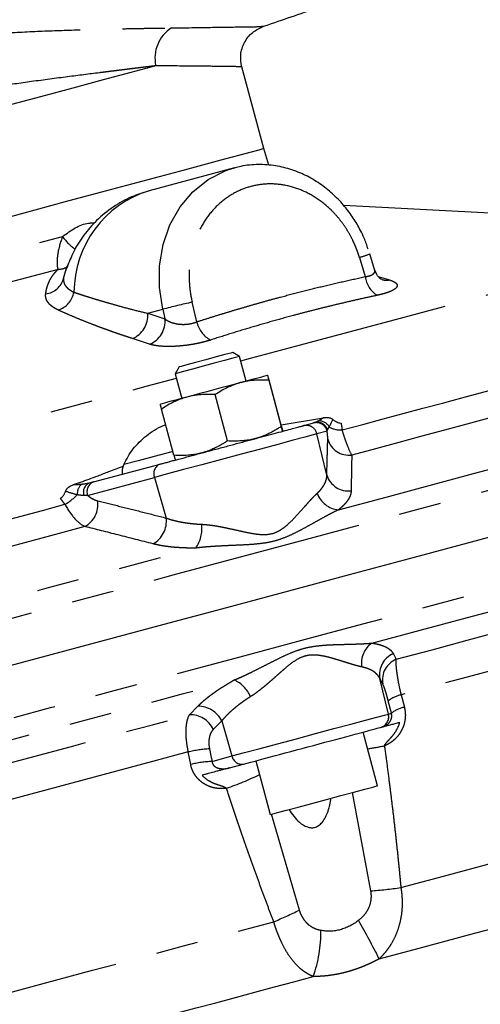
# Model space of a CAD drawing. Extents: x 130 to 280, y 6 to 281.
# Drawn here: x 238 to 252, y 59 to 88 of the extents above; entities that cross this region are included whole.
import ezdxf

# ---------------------------------------------------------------- set-up
doc = ezdxf.new("R2010")
doc.units = 0
doc.linetypes.add('PHANTOM', pattern=[12.7, 6.35, -1.27, 1.27, -1.27, 1.27, -1.27])
doc.layers.get('0').update_dxf_attribs({"linetype": 'CONTINUOUS'})

msp = doc.modelspace()

# ---------------------------------------------------------------- linework, layer by layer
at = {"color": 7, "linetype": 'CONTINUOUS'}
for p, q in [((245.668, 84.209), (245.011, 86.659)), ((245.822, 83.705), (245.668, 84.209)), ((244.788, 83.628), (242.232, 82.944)), ((244.641, 83.585), (244.788, 83.628)), ((260.013, 81.87), (248.075, 82.496)), ((248.996, 80.586), (248.856, 81.052)), ((239.791, 80.72), (239.713, 80.514)), ((239.768, 80.658), (239.791, 80.72)), ((244.946, 77.977), (244.742, 78.095)), ((245.145, 77.236), (244.946, 77.977)), ((243.132, 77.663), (243.014, 77.459)), ((243.014, 77.459), (243.213, 76.718)), ((245.823, 77.264), (246.194, 75.877)), ((246.203, 75.879), (245.832, 77.266)), ((244.58, 75.444), (244.208, 76.831)), ((242.974, 75.014), (242.603, 76.401)), ((246.19, 75.927), (247.466, 76.14)), ((246.857, 75.9), (247.161, 75.982)), ((240.563, 74.214), (242.566, 74.751)), ((241.455, 74.691), (241.457, 74.686)), ((249.084, 65.109), (248.653, 66.719)), ((249.171, 66.858), (249.235, 66.875)), ((245.433, 65.856), (245.864, 64.246)), ((244.647, 65.646), (245.065, 65.758))]:
    msp.add_line(p, q, dxfattribs=at)
at = {"color": 8, "linetype": 'PHANTOM'}
for p, q in [((248.54, 80.946), (248.714, 80.368)), ((239.667, 80.317), (239.768, 80.658)), ((249.102, 80.374), (249.437, 80.272)), ((242.19, 79.269), (242.639, 79.389)), ((242.639, 79.389), (242.706, 79.101)), ((243.662, 79.015), (243.524, 79.602)), ((242.19, 79.269), (242.706, 79.101)), ((242.245, 78.345), (241.73, 78.513)), ((247.57, 75.737), (247.266, 75.656)), ((247.562, 74.423), (247.266, 75.656)), ((240.388, 73.813), (242.391, 74.35)), ((242.391, 74.35), (242.746, 73.133)), ((249.558, 69.063), (249.645, 68.899)), ((249.408, 67.258), (249.152, 68.323)), ((249.241, 68.16), (249.152, 68.323)), ((249.499, 67.282), (249.405, 67.652)), ((249.793, 67.834), (249.887, 67.464)), ((243.438, 67.236), (243.69, 67.491)), ((244.411, 67.053), (244.157, 66.798)), ((244.411, 67.053), (244.717, 66.001)), ((249.408, 67.258), (249.499, 67.282)), ((243.478, 65.747), (243.402, 66.121)), ((244.119, 65.84), (244.717, 66.001)), ((248.322, 64.905), (248.874, 61.956)), ((246.74, 61.384), (245.899, 64.256))]:
    msp.add_line(p, q, dxfattribs=at)
at = {"color": 8, "linetype": 'PHANTOM', "flags": 128}
for points in [[(242.431, 86.689), (241.682, 86.488), (240.85, 86.265), (239.944, 86.022), (238.975, 85.762), (237.951, 85.488), (236.883, 85.202), (235.784, 84.908), (234.665, 84.608), (233.538, 84.306), (232.414, 84.005), (231.306, 83.708), (230.225, 83.418), (229.183, 83.139), (228.191, 82.873), (227.259, 82.623), (226.398, 82.393), (225.616, 82.183)], [(242.639, 79.389), (242.538, 80.041), (242.541, 80.696), (242.649, 81.33), (242.857, 81.924), (243.158, 82.458), (243.544, 82.914), (244.001, 83.279), (244.515, 83.54), (244.641, 83.585)], [(226.683, 78.101), (227.506, 78.322), (228.416, 78.566), (229.402, 78.83), (230.453, 79.112), (231.557, 79.407), (232.7, 79.714), (233.87, 80.027), (235.052, 80.344), (236.234, 80.661), (237.401, 80.973), (238.54, 81.279), (239.638, 81.573)], [(244.982, 77.843), (245.272, 77.92), (246.777, 78.323), (248.23, 78.713), (249.626, 79.087), (250.958, 79.444), (252.218, 79.781), (253.402, 80.099), (254.502, 80.393), (255.515, 80.665), (256.434, 80.911), (256.474, 80.922)], [(239.499, 80.587), (238.365, 80.283), (237.199, 79.971), (236.011, 79.652), (234.815, 79.332), (233.624, 79.013), (232.449, 78.698), (231.303, 78.391), (230.198, 78.095), (229.147, 77.813), (228.159, 77.548), (227.246, 77.304), (226.416, 77.081)], [(205.582, 61.414), (205.586, 61.415), (205.67, 61.438), (205.868, 61.491), (206.177, 61.573), (206.597, 61.686), (207.127, 61.828), (207.764, 61.999), (208.506, 62.197), (209.351, 62.424), (210.295, 62.677), (211.336, 62.956), (212.47, 63.26), (213.692, 63.587), (214.999, 63.937), (216.386, 64.309), (217.848, 64.701), (219.379, 65.111), (220.975, 65.539), (222.63, 65.982), (224.338, 66.44), (226.093, 66.91), (227.889, 67.391), (229.72, 67.882), (231.578, 68.38), (233.459, 68.884), (235.354, 69.391), (237.258, 69.901), (239.163, 70.412), (241.063, 70.921), (242.952, 71.427), (244.822, 71.928), (246.667, 72.423), (248.481, 72.909), (250.258, 73.385), (251.99, 73.849), (253.672, 74.3), (255.298, 74.736), (256.863, 75.155), (258.36, 75.556), (259.785, 75.938), (261.132, 76.299), (262.398, 76.638), (263.576, 76.954), (264.664, 77.245), (265.657, 77.511), (266.552, 77.751), (267.346, 77.964), (268.036, 78.149), (268.62, 78.305), (269.095, 78.432), (269.46, 78.53), (269.713, 78.598), (269.854, 78.636), (269.886, 78.644)], [(229.482, 73.689), (230.698, 74.015), (232.315, 74.448), (233.951, 74.887), (235.599, 75.328), (237.249, 75.77), (238.895, 76.211), (240.528, 76.649), (242.14, 77.081), (243.05, 77.325)], [(248.022, 75.773), (248.639, 75.938), (249.249, 76.102), (249.852, 76.263), (250.446, 76.422), (251.031, 76.579), (251.608, 76.734), (252.175, 76.886), (252.732, 77.035)], [(253.7, 76.466), (253.067, 76.296), (252.42, 76.123), (251.762, 75.946), (251.093, 75.767), (250.412, 75.585), (249.721, 75.399), (249.02, 75.212), (248.31, 75.021)], [(247.912, 73.381), (249.338, 73.763), (250.737, 74.138), (252.107, 74.505), (253.442, 74.863), (254.741, 75.211), (256.001, 75.548), (257.218, 75.874), (258.39, 76.188)], [(206.284, 58.611), (206.332, 58.623), (206.492, 58.666), (206.764, 58.739), (207.148, 58.842), (207.642, 58.974), (208.244, 59.136), (208.953, 59.326), (209.765, 59.543), (210.678, 59.788), (211.689, 60.059), (212.793, 60.355), (213.988, 60.675), (215.269, 61.018), (216.632, 61.383), (218.071, 61.769), (219.582, 62.174), (221.16, 62.596), (222.798, 63.035), (224.492, 63.489), (226.234, 63.956), (228.02, 64.434), (229.842, 64.923), (231.694, 65.419), (233.571, 65.922), (235.465, 66.429), (237.369, 66.94), (239.277, 67.451), (241.183, 67.961), (243.078, 68.469), (244.958, 68.973), (246.815, 69.471), (248.643, 69.96), (250.435, 70.441), (252.185, 70.91), (253.887, 71.366), (255.535, 71.807), (257.123, 72.233), (258.645, 72.641), (260.097, 73.03), (261.473, 73.398), (262.768, 73.745), (263.977, 74.069), (265.098, 74.369), (266.124, 74.645), (267.054, 74.894), (267.883, 75.116), (268.609, 75.31), (269.229, 75.476), (269.741, 75.614), (270.143, 75.721), (270.434, 75.799), (270.613, 75.847), (270.679, 75.865), (270.679, 75.865)], [(247.266, 75.656), (247.149, 75.624), (246.906, 75.559), (246.549, 75.464), (246.096, 75.342), (245.569, 75.201), (244.994, 75.047), (244.399, 74.888), (243.814, 74.731), (243.267, 74.584), (242.785, 74.455), (242.391, 74.35)], [(242.944, 75.128), (242.915, 75.12), (242.387, 74.979), (241.903, 74.849), (241.473, 74.734)], [(234.268, 72.087), (234.946, 72.269), (235.626, 72.451), (236.306, 72.634), (236.987, 72.816), (237.668, 72.999), (238.349, 73.181), (239.029, 73.363), (239.707, 73.545)], [(240.307, 72.877), (239.531, 72.669), (238.753, 72.461), (237.974, 72.252), (237.194, 72.043), (236.415, 71.834), (235.636, 71.625), (234.858, 71.417), (234.082, 71.209)], [(231.528, 68.991), (233.028, 69.393), (234.539, 69.798), (236.057, 70.204), (237.578, 70.612), (239.099, 71.019), (240.617, 71.426), (242.127, 71.831), (243.628, 72.233)], [(248.911, 69.384), (250.361, 69.772), (251.783, 70.153), (253.174, 70.526), (254.531, 70.89), (255.85, 71.243), (257.129, 71.586), (258.363, 71.916), (259.551, 72.235)], [(249.645, 68.899), (250.719, 69.187), (251.775, 69.47), (252.812, 69.748), (253.828, 70.02), (254.821, 70.286), (255.791, 70.546), (256.735, 70.799), (257.653, 71.045)], [(257.26, 69.834), (256.401, 69.604), (255.519, 69.368), (254.613, 69.125), (253.687, 68.877), (252.74, 68.623), (251.775, 68.365), (250.792, 68.101), (249.793, 67.834)], [(232.501, 64.987), (234.024, 65.395), (235.558, 65.806), (237.099, 66.219), (238.644, 66.633), (240.189, 67.047), (241.73, 67.46), (243.264, 67.871), (244.787, 68.279)], [(234.191, 64.758), (235.341, 65.066), (236.496, 65.376), (237.654, 65.686), (238.814, 65.997), (239.975, 66.308), (241.133, 66.618), (242.288, 66.928), (243.438, 67.236)], [(244.717, 66.001), (245.096, 66.102), (245.56, 66.226), (246.086, 66.367), (246.65, 66.518), (247.222, 66.672), (247.775, 66.82), (248.282, 66.956), (248.718, 67.073), (249.061, 67.165), (249.295, 67.227), (249.408, 67.258)], [(243.402, 66.121), (242.329, 65.834), (241.252, 65.545), (240.172, 65.256), (239.091, 64.966), (238.009, 64.676), (236.929, 64.387), (235.852, 64.098), (234.78, 63.811)], [(244.043, 66.215), (244.085, 66.005), (244.119, 65.84)], [(249.783, 62.055), (251.065, 62.399), (252.322, 62.736), (253.552, 63.065), (254.752, 63.387), (255.919, 63.7), (257.051, 64.003), (258.144, 64.296), (259.197, 64.578)], [(249.131, 59.921), (250.595, 60.313), (252.028, 60.697), (253.427, 61.072), (254.786, 61.436), (256.102, 61.789), (257.371, 62.129), (258.588, 62.455), (259.749, 62.766)], [(235.1, 58.121), (236.447, 58.482), (237.804, 58.846), (239.168, 59.211), (240.535, 59.577), (241.901, 59.944), (243.265, 60.309), (244.622, 60.673), (245.97, 61.034)], [(242.453, 58.132), (243.046, 58.29), (243.638, 58.449), (244.229, 58.607), (244.818, 58.765), (245.406, 58.923), (245.991, 59.08), (246.574, 59.236), (247.155, 59.391)]]:
    msp.add_lwpolyline(points, dxfattribs=at)
at = {"color": 7, "linetype": 'CONTINUOUS', "flags": 128}
for points in [[(237.745, 82.086), (238.814, 82.373), (239.838, 82.647), (240.809, 82.907), (241.714, 83.15), (242.545, 83.372), (243.293, 83.573), (243.949, 83.749), (244.507, 83.898), (244.96, 84.02), (245.305, 84.112), (245.537, 84.174), (245.653, 84.205), (245.668, 84.209)], [(244.946, 77.977), (244.9, 77.964), (244.744, 77.923), (244.496, 77.856), (244.185, 77.773), (243.85, 77.683), (243.531, 77.597), (243.265, 77.526), (243.086, 77.478), (243.015, 77.459), (243.014, 77.459)], [(244.742, 78.095), (244.742, 78.095), (244.68, 78.078), (244.504, 78.031), (244.242, 77.961), (243.934, 77.878), (243.626, 77.795), (243.366, 77.726), (243.192, 77.679), (243.132, 77.663)], [(245.789, 77.409), (245.774, 77.405), (245.732, 77.393), (245.663, 77.375), (245.569, 77.35), (245.451, 77.318), (245.311, 77.281), (245.152, 77.238), (244.977, 77.191)], [(244.977, 77.191), (244.787, 77.14), (244.588, 77.087), (244.381, 77.032), (244.171, 76.975), (243.961, 76.919), (243.754, 76.864), (243.555, 76.81), (243.367, 76.76)], [(243.367, 76.76), (243.192, 76.713), (243.035, 76.671), (242.897, 76.634), (242.781, 76.603), (242.688, 76.578), (242.622, 76.56), (242.582, 76.549), (242.569, 76.546)], [(236.972, 68.421), (238.88, 68.932), (240.786, 69.442), (242.682, 69.95), (244.561, 70.454), (246.418, 70.952), (248.246, 71.441), (250.038, 71.922), (251.788, 72.391), (253.49, 72.847)], [(245.864, 64.246), (245.915, 64.26), (246.081, 64.305), (246.351, 64.377), (246.704, 64.471), (247.113, 64.581), (247.55, 64.698), (247.981, 64.814), (248.375, 64.919), (248.701, 65.007), (248.937, 65.07), (249.064, 65.104), (249.084, 65.109)]]:
    msp.add_lwpolyline(points, dxfattribs=at)
at = {"color": 8, "linetype": 'PHANTOM'}
for centre, radius, start, end in [((243.478, 86.918), 1.072, 122.4007, 192.3683), ((243.161, 79.899), 3.183, 106.9548, 179.9461), ((240.776, 82.319), 1.361, 213.2541, 236.2142), ((247.655, 84.127), 3.301, 285.5546, 291.3471), ((239.487, 81.151), 0.565, 271.1676, 299.9231), ((239.048, 80.489), 0.643, 277.3219, 344.4743), ((249.464, 80.459), 0.756, 186.8951, 239.2707), ((249.345, 80.725), 0.462, 254.0716, 281.5343), ((239.273, 80.047), 0.72, 288.9901, 348.3754), ((249.682, 52.075), 28.208, 102.611, 104.4607), ((241.45, 79.201), 0.743, 292.1568, 5.222), ((241.967, 79.033), 0.743, 292.0092, 5.2125), ((244.456, 79.184), 0.811, 192.038, 241.8647), ((246.942, 75.579), 0.333, 13.3946, 104.887), ((247.246, 75.66), 0.333, 13.3949, 104.8868), ((247.272, 75.671), 0.329, 18.6044, 104.4619), ((247.326, 75.696), 0.35, 28.1105, 92.2785), ((247.986, 76.507), 0.735, 241.4753, 272.8088), ((248.23, 75.684), 0.667, 196.4429, 276.8594), ((242.679, 74.463), 0.31, 111.4265, 201.3947), ((248.202, 74.614), 0.668, 196.5709, 277.7442), ((240.433, 73.87), 0.356, 130.4496, 185.3159), ((240.553, 73.911), 0.293, 113.6705, 198.627), ((240.676, 73.926), 0.31, 111.4267, 201.3949), ((238.955, 74.887), 1.539, 299.2672, 316.9371), ((247.978, 74.127), 0.749, 199.556, 264.9608), ((239.921, 73.551), 0.777, 299.7545, 7.0703), ((241.974, 73.04), 0.777, 298.9205, 6.8192), ((242.857, 72.801), 0.958, 323.6042, 8.7273), ((249.345, 68.776), 0.747, 125.5177, 188.0304), ((249.807, 68.445), 0.666, 111.9547, 190.5206), ((249.895, 68.282), 0.666, 112.093, 190.5386), ((244.395, 67.416), 0.948, 22.4643, 65.5423), ((249.958, 66.977), 0.872, 100.9045, 129.3439), ((243.716, 66.72), 0.771, 25.6013, 91.8705), ((250.052, 66.608), 0.871, 100.9058, 129.3574), ((243.461, 66.465), 0.771, 25.5669, 91.7384), ((249.085, 67.179), 0.333, 285.1051, 13.613), ((244.241, 62.622), 3.598, 93.158, 103.4864), ((246.113, 83.769), 17.752, 278.661, 280.3051), ((244.317, 62.248), 3.597, 93.1556, 103.4823), ((245.017, 66.06), 0.306, 191.1792, 278.9411), ((241.57, 73.689), 9.154, 289.01, 295.7696), ((247.001, 83.207), 21.334, 275.0364, 277.4915), ((242.378, 69.961), 9.622, 291.9177, 296.9601), ((219.614, 44.937), 33.103, 26.9139, 29.1788), ((243.558, 60.69), 3.824, 340.1529, 1.2296)]:
    msp.add_arc(centre, radius, start, end, dxfattribs=at)
at = {"color": 7, "linetype": 'CONTINUOUS'}
for points, knots in [([(245.607, 87.853), (246.133, 88.033), (247.302, 88.434), (248.831, 88.955), (249.97, 89.335), (250.47, 89.498), (250.609, 89.543)], [0, 0, 0, 0, 0.31543, 0.701454, 0.917463, 1, 1, 1, 1]), ([(245.011, 86.659), (244.992, 86.779), (244.953, 87.028), (245.074, 87.399), (245.314, 87.706), (245.543, 87.812), (245.653, 87.864)], [0, 0, 0, 0, 0.240973, 0.5, 0.759028, 1, 1, 1, 1]), ([(245.65, 87.864), (245.651, 87.864), (245.668, 87.864), (245.635, 87.864), (245.604, 87.863)], [0, 0, 0, 0, 0.064637, 1, 1, 1, 1]), ([(248.798, 81.194), (248.763, 81.305), (248.701, 81.499), (248.548, 81.808), (248.36, 82.133), (248.093, 82.49), (247.774, 82.827), (247.401, 83.132), (246.979, 83.389), (246.516, 83.583), (246.02, 83.706), (245.503, 83.741), (245.032, 83.702), (244.75, 83.609), (244.636, 83.571)], [0, 0, 0, 0, 0.062413, 0.108749, 0.185436, 0.265156, 0.350726, 0.44014, 0.532691, 0.627922, 0.725674, 0.826047, 0.929408, 1, 1, 1, 1]), ([(242.211, 82.931), (242.041, 82.879), (241.67, 82.765), (241.143, 82.465), (240.659, 82.075), (240.264, 81.619), (239.962, 81.148), (239.831, 80.81), (239.77, 80.651)], [0, 0, 0, 0, 0.153166, 0.333996, 0.520125, 0.687118, 0.85339, 1, 1, 1, 1]), ([(249.218, 80.28), (249.197, 80.289), (249.157, 80.307), (249.065, 80.405), (249.022, 80.517), (248.996, 80.588)], [0, 0, 0, 0, 0.282884, 0.544556, 1, 1, 1, 1]), ([(245.789, 77.409), (245.788, 77.408), (245.788, 77.408), (245.789, 77.403), (245.791, 77.395), (245.793, 77.384), (245.798, 77.363), (245.807, 77.327), (245.817, 77.285), (245.823, 77.264)], [0, 0, 0, 0, 0.098345, 0.19764, 0.297991, 0.399503, 0.502276, 0.743008, 1, 1, 1, 1]), ([(245.832, 77.266), (245.828, 77.277), (245.822, 77.299), (245.814, 77.327), (245.807, 77.351), (245.8, 77.374), (245.794, 77.393), (245.79, 77.406), (245.789, 77.408), (245.789, 77.409)], [0, 0, 0, 0, 0.131522, 0.258868, 0.382148, 0.50148, 0.670666, 0.836682, 1, 1, 1, 1]), ([(244.977, 77.191), (244.95, 77.184), (244.897, 77.169), (244.818, 77.142), (244.738, 77.113), (244.659, 77.08), (244.543, 77.027), (244.391, 76.947), (244.27, 76.871), (244.208, 76.831)], [0, 0, 0, 0, 0.0971883, 0.1956541, 0.2955041, 0.3968408, 0.4997619, 0.7425487, 1, 1, 1, 1]), ([(245.823, 77.264), (245.785, 77.266), (245.711, 77.269), (245.603, 77.271), (245.498, 77.268), (245.381, 77.262), (245.252, 77.248), (245.113, 77.225), (245.022, 77.202), (244.977, 77.191)], [0, 0, 0, 0, 0.131025, 0.257901, 0.380737, 0.499651, 0.66948, 0.836104, 1, 1, 1, 1]), ([(243.367, 76.76), (243.341, 76.752), (243.288, 76.738), (243.209, 76.711), (243.13, 76.682), (243.051, 76.649), (242.936, 76.596), (242.785, 76.517), (242.665, 76.44), (242.603, 76.401)], [0, 0, 0, 0, 0.097188, 0.195654, 0.295504, 0.396841, 0.499762, 0.742549, 1, 1, 1, 1]), ([(244.208, 76.831), (244.171, 76.833), (244.098, 76.837), (243.989, 76.838), (243.885, 76.836), (243.769, 76.83), (243.641, 76.816), (243.502, 76.793), (243.412, 76.771), (243.367, 76.76)], [0, 0, 0, 0, 0.131025, 0.257901, 0.380737, 0.499651, 0.66948, 0.836104, 1, 1, 1, 1]), ([(242.603, 76.401), (242.6, 76.412), (242.595, 76.434), (242.588, 76.462), (242.582, 76.487), (242.576, 76.51), (242.572, 76.529), (242.569, 76.543), (242.569, 76.545), (242.569, 76.546)], [0, 0, 0, 0, 0.130514, 0.256908, 0.379288, 0.497771, 0.668261, 0.835509, 1, 1, 1, 1]), ([(247.466, 76.14), (247.478, 76.143), (247.503, 76.147), (247.539, 76.149), (247.575, 76.149), (247.615, 76.145), (247.659, 76.136), (247.704, 76.117), (247.73, 76.098), (247.742, 76.089)], [0, 0, 0, 0, 0.132486, 0.25938, 0.381404, 0.49937, 0.677594, 0.842428, 1, 1, 1, 1]), ([(241.473, 74.734), (241.557, 74.897), (241.726, 75.222), (242.14, 75.606), (242.484, 75.843), (242.706, 75.922), (242.729, 75.93)], [0, 0, 0, 0, 0.321, 0.640974, 0.962176, 1, 1, 1, 1]), ([(242.566, 74.751), (242.584, 74.755), (242.618, 74.765), (242.672, 74.779), (242.729, 74.794), (242.789, 74.81), (242.85, 74.827), (242.914, 74.844), (242.981, 74.862), (243.122, 74.9), (243.353, 74.962), (243.691, 75.052), (244.048, 75.148), (244.41, 75.245), (244.769, 75.341), (245.116, 75.434), (245.45, 75.523), (245.767, 75.608), (246.061, 75.687), (246.32, 75.757), (246.536, 75.814), (246.672, 75.851), (246.755, 75.873), (246.802, 75.886), (246.838, 75.895), (246.85, 75.899), (246.857, 75.9)], [0, 0, 0, 0, 0.015334, 0.030606, 0.045835, 0.061044, 0.076254, 0.091487, 0.106763, 0.122104, 0.186066, 0.250058, 0.31402, 0.378013, 0.438997, 0.50001, 0.560994, 0.622008, 0.68597, 0.749963, 0.813925, 0.877917, 0.908518, 0.938951, 0.969388, 1, 1, 1, 1]), ([(246.194, 75.877), (246.163, 75.857), (246.102, 75.817), (246.009, 75.762), (245.916, 75.711), (245.811, 75.658), (245.693, 75.606), (245.56, 75.556), (245.47, 75.53), (245.425, 75.517)], [0, 0, 0, 0, 0.12912, 0.255064, 0.378521, 0.500279, 0.669226, 0.834676, 1, 1, 1, 1]), ([(246.237, 75.734), (246.237, 75.735), (246.236, 75.735), (246.235, 75.74), (246.232, 75.748), (246.229, 75.758), (246.223, 75.779), (246.212, 75.815), (246.2, 75.856), (246.194, 75.877)], [0, 0, 0, 0, 0.100033, 0.199528, 0.299247, 0.39993, 0.50228, 0.746078, 1, 1, 1, 1]), ([(246.203, 75.879), (246.206, 75.868), (246.211, 75.846), (246.218, 75.818), (246.224, 75.793), (246.23, 75.77), (246.234, 75.751), (246.237, 75.737), (246.237, 75.735), (246.237, 75.734)], [0, 0, 0, 0, 0.12956, 0.255844, 0.37955, 0.501476, 0.669779, 0.83484, 1, 1, 1, 1]), ([(247.742, 76.089), (247.751, 76.081), (247.77, 76.066), (247.799, 76.046), (247.828, 76.028), (247.869, 76.008), (247.922, 75.987), (247.968, 75.983), (247.99, 75.981)], [0, 0, 0, 0, 0.130291, 0.256805, 0.380125, 0.500882, 0.755642, 1, 1, 1, 1]), ([(244.58, 75.444), (244.549, 75.424), (244.488, 75.385), (244.396, 75.33), (244.303, 75.279), (244.199, 75.226), (244.081, 75.174), (243.95, 75.124), (243.86, 75.098), (243.816, 75.086)], [0, 0, 0, 0, 0.12912, 0.255064, 0.378521, 0.500279, 0.669226, 0.834676, 1, 1, 1, 1]), ([(245.425, 75.517), (245.398, 75.51), (245.344, 75.496), (245.261, 75.479), (245.177, 75.465), (245.093, 75.454), (244.966, 75.442), (244.795, 75.435), (244.652, 75.441), (244.58, 75.444)], [0, 0, 0, 0, 0.099662, 0.198791, 0.298142, 0.398447, 0.500401, 0.745105, 1, 1, 1, 1]), ([(243.816, 75.086), (243.788, 75.079), (243.734, 75.065), (243.652, 75.048), (243.569, 75.034), (243.485, 75.023), (243.359, 75.011), (243.189, 75.005), (243.047, 75.011), (242.974, 75.014)], [0, 0, 0, 0, 0.099662, 0.198791, 0.298142, 0.398447, 0.500401, 0.745105, 1, 1, 1, 1]), ([(242.974, 75.014), (242.977, 75.003), (242.984, 74.982), (242.992, 74.954), (242.999, 74.93), (243.007, 74.902), (243.015, 74.878), (243.017, 74.872), (243.017, 74.872), (243.017, 74.872)], [0, 0, 0, 0, 0.128584, 0.253942, 0.376756, 0.497802, 0.746562, 0.991622, 1, 1, 1, 1]), ([(239.938, 74.123), (240.017, 74.152), (240.181, 74.21), (240.434, 74.303), (240.718, 74.409), (241.06, 74.539), (241.312, 74.636), (241.455, 74.691)], [0, 0, 0, 0, 0.155179, 0.32184, 0.499989, 0.71608, 1, 1, 1, 1]), ([(241.455, 74.691), (241.451, 74.681), (241.444, 74.662), (241.436, 74.633), (241.429, 74.606), (241.424, 74.579), (241.421, 74.554), (241.419, 74.531), (241.418, 74.507), (241.42, 74.484), (241.423, 74.463), (241.428, 74.449), (241.431, 74.448), (241.433, 74.447)], [0, 0, 0, 0, 0.066906, 0.135044, 0.204586, 0.275693, 0.348517, 0.423196, 0.499863, 0.606538, 0.725331, 0.856437, 1, 1, 1, 1]), ([(241.457, 74.686), (241.459, 74.694), (241.463, 74.71), (241.47, 74.726), (241.473, 74.734)], [0, 0, 0, 0, 0.486133, 1, 1, 1, 1]), ([(239.726, 73.941), (239.729, 73.948), (239.734, 73.963), (239.745, 73.983), (239.759, 74.003), (239.774, 74.021), (239.792, 74.039), (239.822, 74.065), (239.87, 74.097), (239.915, 74.114), (239.938, 74.123)], [0, 0, 0, 0, 0.077565, 0.15636, 0.237233, 0.320973, 0.408287, 0.499802, 0.738442, 1, 1, 1, 1]), ([(239.568, 73.724), (239.577, 73.73), (239.595, 73.742), (239.619, 73.763), (239.641, 73.786), (239.662, 73.812), (239.681, 73.84), (239.698, 73.872), (239.713, 73.905), (239.722, 73.929), (239.726, 73.941)], [0, 0, 0, 0, 0.116121, 0.232827, 0.351166, 0.47214, 0.596691, 0.725682, 0.859888, 1, 1, 1, 1]), ([(249.235, 66.875), (249.252, 66.88), (249.282, 66.888), (249.33, 66.901), (249.379, 66.914), (249.433, 66.928), (249.489, 66.943), (249.548, 66.959), (249.611, 66.976), (249.677, 66.994), (249.725, 67.006), (249.749, 67.013)], [0, 0, 0, 0, 0.141471, 0.249538, 0.380642, 0.498985, 0.608166, 0.71212, 0.811535, 0.907201, 1, 1, 1, 1]), ([(245.065, 65.758), (245.331, 65.829), (245.708, 65.93), (246.58, 66.164), (247.055, 66.291), (247.952, 66.531), (248.352, 66.639), (248.949, 66.799), (249.131, 66.847), (249.171, 66.858)], [0, 0, 0, 0, 0.25, 0.25, 0.5, 0.5, 0.75, 0.75, 1, 1, 1, 1]), ([(244.647, 65.646), (244.585, 65.629), (244.491, 65.604), (244.362, 65.569), (244.268, 65.544), (244.18, 65.521), (244.095, 65.498), (244.006, 65.474), (243.915, 65.449), (243.851, 65.432), (243.819, 65.424)], [0, 0, 0, 0, 0.249563, 0.38041, 0.498947, 0.59818, 0.699729, 0.795839, 0.895923, 1, 1, 1, 1]), ([(246.426, 64.397), (246.52, 64.259), (246.667, 64.043), (246.923, 63.883), (247.085, 63.847), (247.202, 63.856), (247.319, 63.91), (247.478, 64.064), (247.62, 64.348), (247.664, 64.604), (247.687, 64.735)], [0, 0, 0, 0, 0.245402, 0.385387, 0.442339, 0.494561, 0.557715, 0.628042, 0.809995, 1, 1, 1, 1])]:
    msp.add_open_spline(points, degree=3, knots=knots, dxfattribs=at)
at = {"color": 8, "linetype": 'PHANTOM'}
for points, knots in [([(233.839, 87.242), (233.89, 87.251), (233.991, 87.267), (234.144, 87.291), (234.298, 87.314), (234.452, 87.337), (234.607, 87.358), (234.761, 87.38), (234.917, 87.4), (235.229, 87.44), (235.699, 87.494), (236.33, 87.556), (236.959, 87.609), (237.792, 87.668), (238.815, 87.722), (239.787, 87.758), (240.524, 87.779), (241.052, 87.791), (241.558, 87.802), (241.957, 87.809), (242.262, 87.814), (242.482, 87.817), (242.697, 87.82), (242.835, 87.822), (242.904, 87.823)], [0, 0, 0, 0, 0.015707, 0.031383, 0.047033, 0.062664, 0.078281, 0.093891, 0.1095, 0.125113, 0.187732, 0.249891, 0.312748, 0.375261, 0.499783, 0.625194, 0.687372, 0.749792, 0.812231, 0.875169, 0.906164, 0.937269, 0.968532, 1, 1, 1, 1]), ([(242.904, 87.823), (243.314, 87.829), (244.135, 87.841), (244.988, 87.855), (245.549, 87.862), (245.616, 87.863), (245.65, 87.864)], [0, 0, 0, 0, 0.250684, 0.501302, 0.753378, 1, 1, 1, 1]), ([(242.431, 86.689), (242.392, 86.684), (242.316, 86.674), (242.197, 86.66), (242.076, 86.645), (241.953, 86.63), (241.828, 86.614), (241.7, 86.599), (241.569, 86.582), (241.437, 86.566), (241.302, 86.549), (241.165, 86.532), (241.026, 86.515), (240.885, 86.497), (240.486, 86.447), (239.781, 86.358), (238.75, 86.222), (237.628, 86.063), (236.737, 85.924), (236.077, 85.812), (235.72, 85.749), (235.374, 85.686), (235.04, 85.622), (234.716, 85.559), (234.405, 85.497), (234.202, 85.454), (234.103, 85.433)], [0, 0, 0, 0, 0.019247, 0.038496, 0.057745, 0.076994, 0.096243, 0.115492, 0.134739, 0.153985, 0.173228, 0.192468, 0.211704, 0.230937, 0.250164, 0.372121, 0.500156, 0.61555, 0.750068, 0.789394, 0.827502, 0.864396, 0.900085, 0.934576, 0.967878, 1, 1, 1, 1]), ([(245.009, 86.659), (244.997, 86.659), (244.97, 86.66), (244.742, 86.664), (244.31, 86.67), (243.591, 86.677), (242.818, 86.685), (242.431, 86.689)], [0, 0, 0, 0, 0.160661, 0.328226, 0.498744, 0.749085, 1, 1, 1, 1]), ([(248.54, 80.946), (248.531, 80.975), (248.513, 81.032), (248.484, 81.117), (248.453, 81.2), (248.419, 81.283), (248.384, 81.366), (248.319, 81.505), (248.216, 81.698), (248.062, 81.936), (247.887, 82.162), (247.624, 82.443), (247.252, 82.742), (246.759, 82.996), (246.248, 83.135), (245.75, 83.162), (245.278, 83.086), (244.832, 82.916), (244.414, 82.644), (244.041, 82.268), (243.742, 81.801), (243.569, 81.356), (243.482, 80.982), (243.443, 80.699), (243.428, 80.415), (243.437, 80.167), (243.458, 79.954), (243.485, 79.777), (243.511, 79.66), (243.524, 79.602)], [0, 0, 0, 0, 0.009761, 0.019506, 0.029243, 0.038981, 0.048729, 0.058496, 0.089401, 0.120326, 0.152459, 0.184611, 0.250114, 0.315617, 0.379824, 0.441584, 0.500003, 0.558423, 0.620183, 0.684389, 0.749892, 0.815396, 0.847529, 0.879681, 0.910586, 0.94151, 0.961014, 0.980487, 1, 1, 1, 1]), ([(239.638, 81.573), (239.888, 81.756), (240.193, 81.978), (240.536, 81.979), (240.597, 81.979)], [0, 0, 0, 0, 0.821867, 1, 1, 1, 1]), ([(239.638, 81.573), (239.568, 81.402), (239.516, 81.215), (239.476, 80.948), (239.469, 80.86), (239.47, 80.741), (239.473, 80.704), (239.482, 80.638), (239.489, 80.609), (239.499, 80.587)], [0, 0, 0, 0, 0.5, 0.5, 0.75, 0.75, 0.875, 0.875, 1, 1, 1, 1]), ([(239.13, 79.851), (239.133, 79.873), (239.138, 79.915), (239.151, 79.979), (239.167, 80.041), (239.186, 80.102), (239.208, 80.161), (239.236, 80.226), (239.272, 80.297), (239.319, 80.373), (239.372, 80.447), (239.43, 80.518), (239.476, 80.564), (239.499, 80.587)], [0, 0, 0, 0, 0.090066, 0.177741, 0.263064, 0.346076, 0.426824, 0.505357, 0.611623, 0.714017, 0.812728, 0.907974, 1, 1, 1, 1]), ([(248.714, 80.368), (248.752, 80.374), (248.83, 80.387), (248.917, 80.421), (248.975, 80.465), (249.012, 80.523), (248.994, 80.57), (248.983, 80.597)], [0, 0, 0, 0, 0.186472, 0.371503, 0.552288, 0.741719, 1, 1, 1, 1]), ([(239.667, 80.317), (239.666, 80.306), (239.664, 80.285), (239.664, 80.254), (239.668, 80.222), (239.675, 80.191), (239.686, 80.16), (239.701, 80.129), (239.72, 80.099), (239.743, 80.069), (239.77, 80.039), (239.802, 80.01), (239.838, 79.982), (239.88, 79.954), (239.926, 79.927), (239.96, 79.911), (239.978, 79.902)], [0, 0, 0, 0, 0.064493, 0.130019, 0.196587, 0.264205, 0.332881, 0.402623, 0.47344, 0.545339, 0.61833, 0.692422, 0.767624, 0.843947, 0.921402, 1, 1, 1, 1]), ([(243.662, 79.015), (243.782, 79.053), (244.02, 79.129), (244.378, 79.241), (244.736, 79.349), (245.094, 79.455), (245.453, 79.558), (245.811, 79.659), (246.26, 79.781), (246.801, 79.922), (247.435, 80.079), (248.073, 80.228), (248.5, 80.321), (248.714, 80.368)], [0, 0, 0, 0, 0.071748, 0.143384, 0.214912, 0.286335, 0.357656, 0.428877, 0.500001, 0.624519, 0.749349, 0.874504, 1, 1, 1, 1]), ([(249.437, 80.272), (249.449, 80.268), (249.473, 80.26), (249.506, 80.249), (249.535, 80.236), (249.563, 80.224), (249.587, 80.211), (249.608, 80.197), (249.627, 80.183), (249.658, 80.155), (249.682, 80.11), (249.661, 80.047), (249.589, 79.982), (249.485, 79.93), (249.379, 79.89), (249.299, 79.864), (249.222, 79.843), (249.152, 79.826), (249.102, 79.815), (249.078, 79.809)], [0, 0, 0, 0, 0.031495, 0.062796, 0.093968, 0.125075, 0.156183, 0.18736, 0.218672, 0.250187, 0.375415, 0.499766, 0.624924, 0.749251, 0.81156, 0.874159, 0.916223, 0.95811, 1, 1, 1, 1]), ([(239.507, 79.366), (239.492, 79.374), (239.462, 79.388), (239.42, 79.41), (239.381, 79.433), (239.345, 79.457), (239.312, 79.481), (239.282, 79.506), (239.254, 79.531), (239.23, 79.557), (239.201, 79.591), (239.172, 79.634), (239.147, 79.686), (239.132, 79.74), (239.125, 79.795), (239.128, 79.832), (239.13, 79.851)], [0, 0, 0, 0, 0.056887, 0.113292, 0.169258, 0.22483, 0.280052, 0.334966, 0.389614, 0.444037, 0.498273, 0.600908, 0.702146, 0.802243, 0.901448, 1, 1, 1, 1]), ([(239.978, 79.902), (240.029, 79.885), (240.133, 79.849), (240.296, 79.796), (240.468, 79.742), (240.649, 79.686), (240.84, 79.629), (241.079, 79.56), (241.38, 79.476), (241.762, 79.374), (242.042, 79.305), (242.19, 79.269)], [0, 0, 0, 0, 0.075392, 0.15396, 0.235705, 0.320627, 0.408728, 0.500007, 0.645561, 0.812225, 1, 1, 1, 1]), ([(249.078, 79.809), (248.936, 79.779), (248.654, 79.718), (248.232, 79.622), (247.812, 79.523), (247.393, 79.42), (246.975, 79.314), (246.488, 79.186), (245.933, 79.033), (245.311, 78.853), (244.691, 78.666), (244.279, 78.534), (244.073, 78.468)], [0, 0, 0, 0, 0.083639, 0.167036, 0.250278, 0.333459, 0.416669, 0.500001, 0.624945, 0.74972, 0.874636, 1, 1, 1, 1]), ([(241.73, 78.513), (241.667, 78.534), (241.543, 78.575), (241.362, 78.636), (241.188, 78.696), (241.023, 78.755), (240.864, 78.812), (240.712, 78.868), (240.511, 78.944), (240.267, 79.04), (239.99, 79.154), (239.738, 79.261), (239.582, 79.332), (239.507, 79.366)], [0, 0, 0, 0, 0.078298, 0.154297, 0.228002, 0.299419, 0.368554, 0.435411, 0.499995, 0.638257, 0.767656, 0.888226, 1, 1, 1, 1]), ([(242.706, 79.101), (242.716, 79.093), (242.734, 79.08), (242.764, 79.061), (242.795, 79.043), (242.826, 79.028), (242.858, 79.014), (242.916, 78.991), (243.004, 78.964), (243.134, 78.942), (243.27, 78.936), (243.386, 78.944), (243.476, 78.958), (243.542, 78.973), (243.605, 78.992), (243.643, 79.007), (243.662, 79.015)], [0, 0, 0, 0, 0.046417, 0.090978, 0.133689, 0.174559, 0.213594, 0.250805, 0.380971, 0.50057, 0.628129, 0.74991, 0.812194, 0.874461, 0.936976, 1, 1, 1, 1]), ([(244.073, 78.468), (244.055, 78.462), (244.018, 78.451), (243.96, 78.434), (243.902, 78.418), (243.842, 78.402), (243.78, 78.387), (243.718, 78.373), (243.654, 78.36), (243.526, 78.335), (243.328, 78.305), (243.068, 78.28), (242.82, 78.271), (242.632, 78.278), (242.497, 78.291), (242.403, 78.305), (242.318, 78.323), (242.27, 78.337), (242.245, 78.345)], [0, 0, 0, 0, 0.03157, 0.062909, 0.094091, 0.12519, 0.156282, 0.187442, 0.218743, 0.250262, 0.374598, 0.499794, 0.624133, 0.749395, 0.812317, 0.8747, 0.937085, 1, 1, 1, 1]), ([(247.99, 75.981), (247.995, 75.946), (248.005, 75.878), (248.016, 75.808), (248.022, 75.773)], [0, 0, 0, 0, 0.500516, 1, 1, 1, 1]), ([(247.59, 75.495), (247.59, 75.502), (247.59, 75.516), (247.59, 75.539), (247.589, 75.566), (247.586, 75.605), (247.58, 75.659), (247.574, 75.711), (247.57, 75.737)], [0, 0, 0, 0, 0.126053, 0.251287, 0.376015, 0.500552, 0.751848, 1, 1, 1, 1]), ([(248.31, 75.021), (248.274, 75.083), (248.232, 75.177), (248.158, 75.368), (248.132, 75.439), (248.078, 75.595), (248.051, 75.68), (248.022, 75.773)], [0, 0, 0, 0, 0.5, 0.5, 0.75, 0.75, 1, 1, 1, 1]), ([(247.562, 74.423), (247.566, 74.608), (247.575, 74.968), (247.585, 75.322), (247.59, 75.495)], [0, 0, 0, 0, 0.511854, 1, 1, 1, 1]), ([(248.31, 75.021), (248.308, 74.907), (248.303, 74.675), (248.297, 74.319), (248.294, 74.075), (248.292, 73.952)], [0, 0, 0, 0, 0.323557, 0.656884, 1, 1, 1, 1]), ([(247.272, 73.876), (247.286, 73.889), (247.313, 73.914), (247.35, 73.953), (247.385, 73.993), (247.418, 74.033), (247.447, 74.075), (247.474, 74.116), (247.497, 74.159), (247.518, 74.202), (247.534, 74.245), (247.547, 74.289), (247.556, 74.334), (247.562, 74.378), (247.562, 74.408), (247.562, 74.423)], [0, 0, 0, 0, 0.069652, 0.140488, 0.212516, 0.285744, 0.36018, 0.435831, 0.512705, 0.590809, 0.670149, 0.750732, 0.832564, 0.915651, 1, 1, 1, 1]), ([(240.388, 73.813), (240.401, 73.803), (240.425, 73.782), (240.463, 73.754), (240.501, 73.729), (240.552, 73.699), (240.616, 73.669), (240.667, 73.654), (240.692, 73.647)], [0, 0, 0, 0, 0.124059, 0.248637, 0.374096, 0.500792, 0.7492, 1, 1, 1, 1]), ([(243.803, 72.947), (243.828, 72.945), (243.879, 72.942), (243.958, 72.935), (244.04, 72.926), (244.127, 72.915), (244.219, 72.901), (244.323, 72.883), (244.444, 72.86), (244.622, 72.823), (244.849, 72.773), (245.121, 72.712), (245.35, 72.667), (245.532, 72.644), (245.712, 72.633), (245.931, 72.656), (246.127, 72.745), (246.267, 72.84), (246.4, 72.948), (246.553, 73.095), (246.719, 73.274), (246.849, 73.42), (246.947, 73.531), (247.019, 73.613), (247.089, 73.689), (247.156, 73.761), (247.216, 73.823), (247.254, 73.859), (247.272, 73.876)], [0, 0, 0, 0, 0.018727, 0.038244, 0.058565, 0.079702, 0.101665, 0.124465, 0.154557, 0.1876, 0.250824, 0.313841, 0.376756, 0.409984, 0.439021, 0.500002, 0.560964, 0.590007, 0.62325, 0.686182, 0.749273, 0.812614, 0.845741, 0.875636, 0.90949, 0.941478, 0.971633, 1, 1, 1, 1]), ([(248.292, 73.952), (248.291, 73.941), (248.29, 73.918), (248.285, 73.884), (248.278, 73.85), (248.267, 73.815), (248.254, 73.78), (248.237, 73.744), (248.218, 73.709), (248.188, 73.661), (248.144, 73.6), (248.078, 73.527), (248.002, 73.454), (247.942, 73.405), (247.912, 73.381)], [0, 0, 0, 0, 0.06243, 0.124727, 0.186938, 0.249111, 0.311292, 0.373529, 0.435871, 0.498364, 0.624302, 0.749623, 0.874723, 1, 1, 1, 1]), ([(239.707, 73.545), (239.684, 73.575), (239.638, 73.636), (239.592, 73.695), (239.568, 73.724)], [0, 0, 0, 0, 0.499484, 1, 1, 1, 1]), ([(239.707, 73.545), (239.802, 73.369), (239.902, 73.227), (240.108, 73), (240.208, 72.922), (240.307, 72.877)], [0, 0, 0, 0, 0.5, 0.5, 1, 1, 1, 1]), ([(240.692, 73.647), (240.913, 73.593), (241.362, 73.482), (242.046, 73.311), (242.51, 73.193), (242.746, 73.133)], [0, 0, 0, 0, 0.3227964, 0.656129, 1, 1, 1, 1]), ([(247.912, 73.381), (247.89, 73.371), (247.847, 73.35), (247.779, 73.316), (247.709, 73.28), (247.636, 73.242), (247.56, 73.201), (247.434, 73.133), (247.256, 73.034), (247.017, 72.901), (246.777, 72.77), (246.523, 72.641), (246.267, 72.529), (245.998, 72.439), (245.717, 72.382), (245.429, 72.348), (245.127, 72.328), (244.828, 72.315), (244.522, 72.301), (244.251, 72.288), (244.015, 72.272), (243.816, 72.255), (243.689, 72.24), (243.628, 72.233)], [0, 0, 0, 0, 0.019382, 0.039336, 0.059865, 0.080973, 0.102665, 0.124943, 0.187486, 0.25, 0.316355, 0.374954, 0.440986, 0.500004, 0.559017, 0.625051, 0.683635, 0.749979, 0.812483, 0.875026, 0.919006, 0.960654, 1, 1, 1, 1]), ([(242.746, 73.133), (242.767, 73.125), (242.808, 73.111), (242.874, 73.09), (242.94, 73.071), (243.008, 73.054), (243.077, 73.038), (243.147, 73.023), (243.218, 73.01), (243.289, 72.998), (243.362, 72.987), (243.435, 72.977), (243.508, 72.969), (243.581, 72.961), (243.655, 72.955), (243.729, 72.95), (243.779, 72.948), (243.803, 72.947)], [0, 0, 0, 0, 0.073175, 0.145403, 0.216686, 0.287029, 0.356436, 0.424911, 0.492458, 0.559082, 0.624788, 0.689579, 0.753461, 0.816439, 0.878518, 0.939703, 1, 1, 1, 1]), ([(242.35, 72.36), (242.001, 72.45), (241.32, 72.625), (240.639, 72.794), (240.307, 72.877)], [0, 0, 0, 0, 0.511002, 1, 1, 1, 1]), ([(243.628, 72.233), (243.597, 72.233), (243.535, 72.232), (243.444, 72.233), (243.355, 72.235), (243.267, 72.238), (243.181, 72.242), (243.096, 72.247), (243.013, 72.253), (242.904, 72.263), (242.772, 72.279), (242.623, 72.301), (242.481, 72.328), (242.393, 72.349), (242.35, 72.36)], [0, 0, 0, 0, 0.062267, 0.124445, 0.186583, 0.24873, 0.310933, 0.373243, 0.435705, 0.49837, 0.62401, 0.749235, 0.874437, 1, 1, 1, 1]), ([(244.787, 68.279), (244.82, 68.293), (244.887, 68.321), (244.989, 68.366), (245.093, 68.414), (245.2, 68.464), (245.359, 68.541), (245.567, 68.646), (245.829, 68.78), (246.085, 68.909), (246.347, 69.035), (246.603, 69.144), (246.866, 69.23), (247.133, 69.286), (247.399, 69.318), (247.672, 69.335), (247.934, 69.344), (248.196, 69.35), (248.419, 69.356), (248.61, 69.364), (248.766, 69.372), (248.864, 69.38), (248.911, 69.384)], [0, 0, 0, 0, 0.023563, 0.047826, 0.072795, 0.098475, 0.124871, 0.187676, 0.249849, 0.316031, 0.37462, 0.44042, 0.499708, 0.559065, 0.624913, 0.68357, 0.749866, 0.812078, 0.874944, 0.918605, 0.960282, 1, 1, 1, 1]), ([(248.911, 69.384), (248.932, 69.381), (248.973, 69.375), (249.032, 69.365), (249.088, 69.353), (249.142, 69.34), (249.193, 69.325), (249.24, 69.309), (249.286, 69.291), (249.342, 69.264), (249.405, 69.228), (249.469, 69.179), (249.521, 69.124), (249.546, 69.083), (249.558, 69.063)], [0, 0, 0, 0, 0.062261, 0.124415, 0.186519, 0.248629, 0.3108, 0.37309, 0.435553, 0.498246, 0.623968, 0.749201, 0.874397, 1, 1, 1, 1]), ([(248.605, 68.671), (248.59, 68.675), (248.558, 68.682), (248.507, 68.694), (248.452, 68.709), (248.393, 68.725), (248.329, 68.744), (248.255, 68.767), (248.167, 68.794), (248.034, 68.837), (247.892, 68.881), (247.746, 68.924), (247.596, 68.966), (247.403, 69.009), (247.16, 69.037), (246.91, 69.009), (246.674, 68.905), (246.461, 68.754), (246.292, 68.614), (246.16, 68.497), (246.046, 68.396), (245.925, 68.289), (245.815, 68.193), (245.731, 68.122), (245.652, 68.056), (245.562, 67.984), (245.46, 67.907), (245.364, 67.838), (245.301, 67.798), (245.271, 67.778)], [0, 0, 0, 0, 0.018847, 0.03845, 0.058822, 0.079976, 0.101924, 0.124675, 0.154817, 0.18788, 0.25108, 0.282622, 0.314136, 0.377091, 0.439536, 0.500999, 0.562117, 0.624491, 0.687057, 0.718476, 0.749981, 0.795741, 0.834223, 0.855664, 0.875943, 0.909584, 0.941448, 0.971573, 1, 1, 1, 1]), ([(249.793, 67.834), (249.765, 67.957), (249.74, 68.074), (249.708, 68.241), (249.699, 68.295), (249.682, 68.398), (249.675, 68.447), (249.662, 68.538), (249.657, 68.581), (249.649, 68.662), (249.646, 68.7), (249.64, 68.802), (249.641, 68.857), (249.645, 68.899)], [0, 0, 0, 0, 0.25, 0.25, 0.375, 0.375, 0.5, 0.5, 0.625, 0.625, 0.75, 0.75, 1, 1, 1, 1]), ([(249.152, 68.323), (249.146, 68.335), (249.135, 68.357), (249.115, 68.388), (249.093, 68.417), (249.069, 68.445), (249.043, 68.471), (249.014, 68.496), (248.985, 68.519), (248.941, 68.549), (248.879, 68.583), (248.795, 68.619), (248.705, 68.649), (248.638, 68.664), (248.605, 68.671)], [0, 0, 0, 0, 0.066812, 0.132513, 0.197103, 0.260583, 0.322954, 0.384219, 0.444377, 0.503433, 0.631949, 0.757529, 0.880202, 1, 1, 1, 1]), ([(243.69, 67.491), (243.707, 67.507), (243.739, 67.539), (243.791, 67.588), (243.846, 67.637), (243.903, 67.686), (243.963, 67.735), (244.026, 67.785), (244.091, 67.835), (244.173, 67.894), (244.273, 67.964), (244.393, 68.044), (244.519, 68.123), (244.65, 68.201), (244.741, 68.253), (244.787, 68.279)], [0, 0, 0, 0, 0.06243, 0.12471, 0.186892, 0.249032, 0.311183, 0.373402, 0.435742, 0.498261, 0.599151, 0.699536, 0.799649, 0.899725, 1, 1, 1, 1]), ([(249.405, 67.652), (249.401, 67.667), (249.394, 67.697), (249.382, 67.741), (249.37, 67.784), (249.355, 67.839), (249.336, 67.904), (249.314, 67.974), (249.293, 68.036), (249.273, 68.088), (249.256, 68.131), (249.246, 68.15), (249.241, 68.16)], [0, 0, 0, 0, 0.062467, 0.12482, 0.18744, 0.250703, 0.374687, 0.500626, 0.624518, 0.750482, 0.874463, 1, 1, 1, 1]), ([(245.271, 67.778), (245.246, 67.762), (245.195, 67.73), (245.122, 67.681), (245.049, 67.63), (244.978, 67.579), (244.909, 67.527), (244.841, 67.473), (244.762, 67.408), (244.674, 67.331), (244.58, 67.241), (244.49, 67.148), (244.438, 67.085), (244.411, 67.053)], [0, 0, 0, 0, 0.068573, 0.138097, 0.208576, 0.280018, 0.352428, 0.425811, 0.500174, 0.618566, 0.741327, 0.868469, 1, 1, 1, 1]), ([(249.887, 67.464), (249.891, 67.447), (249.899, 67.413), (249.907, 67.362), (249.913, 67.311), (249.917, 67.26), (249.917, 67.208), (249.915, 67.156), (249.906, 67.062), (249.876, 66.926), (249.806, 66.76), (249.708, 66.61), (249.599, 66.496), (249.493, 66.412), (249.395, 66.35), (249.324, 66.319), (249.289, 66.303)], [0, 0, 0, 0, 0.036256, 0.072158, 0.10782, 0.14336, 0.178895, 0.214543, 0.250422, 0.374767, 0.500236, 0.624163, 0.750102, 0.832831, 0.915781, 1, 1, 1, 1]), ([(243.438, 67.236), (243.408, 67.187), (243.383, 67.124), (243.356, 67.013), (243.348, 66.973), (243.337, 66.888), (243.333, 66.841), (243.329, 66.744), (243.329, 66.694), (243.333, 66.588), (243.337, 66.532), (243.355, 66.361), (243.374, 66.243), (243.402, 66.121)], [0, 0, 0, 0, 0.25, 0.25, 0.375, 0.375, 0.5, 0.5, 0.625, 0.625, 0.75, 0.75, 1, 1, 1, 1]), ([(249.235, 66.875), (249.245, 66.878), (249.264, 66.883), (249.29, 66.894), (249.315, 66.905), (249.348, 66.923), (249.387, 66.951), (249.433, 66.996), (249.472, 67.051), (249.497, 67.11), (249.508, 67.161), (249.511, 67.202), (249.508, 67.244), (249.502, 67.269), (249.499, 67.282)], [0, 0, 0, 0, 0.070186, 0.135179, 0.194992, 0.249641, 0.384019, 0.49932, 0.634277, 0.748574, 0.811597, 0.873094, 0.935202, 1, 1, 1, 1]), ([(249.289, 66.303), (249.296, 66.324), (249.309, 66.347), (249.348, 66.4), (249.375, 66.431), (249.431, 66.491), (249.453, 66.514), (249.501, 66.568), (249.529, 66.599), (249.589, 66.676), (249.623, 66.722), (249.69, 66.843), (249.725, 66.918), (249.749, 67.013)], [0, 0, 0, 0, 0.25, 0.25, 0.5, 0.5, 0.625, 0.625, 0.75, 0.75, 0.875, 0.875, 1, 1, 1, 1]), ([(244.157, 66.798), (244.15, 66.791), (244.136, 66.776), (244.118, 66.752), (244.1, 66.725), (244.079, 66.686), (244.057, 66.633), (244.037, 66.56), (244.025, 66.48), (244.022, 66.404), (244.025, 66.336), (244.031, 66.275), (244.039, 66.235), (244.043, 66.215)], [0, 0, 0, 0, 0.063343, 0.126117, 0.18856, 0.250913, 0.376643, 0.500789, 0.626389, 0.750524, 0.834193, 0.917055, 1, 1, 1, 1]), ([(249.289, 66.303), (249.315, 66.111), (249.367, 65.731), (249.44, 65.167), (249.508, 64.617), (249.573, 64.079), (249.632, 63.555), (249.687, 63.043), (249.737, 62.545), (249.768, 62.217), (249.783, 62.055)], [0, 0, 0, 0, 0.136168, 0.269136, 0.398909, 0.525491, 0.648886, 0.769099, 0.886135, 1, 1, 1, 1]), ([(244.119, 65.84), (244.12, 65.831), (244.121, 65.813), (244.127, 65.787), (244.137, 65.763), (244.151, 65.739), (244.168, 65.718), (244.199, 65.687), (244.254, 65.653), (244.33, 65.629), (244.412, 65.618), (244.489, 65.618), (244.569, 65.627), (244.62, 65.639), (244.647, 65.646)], [0, 0, 0, 0, 0.04361, 0.085739, 0.126974, 0.167939, 0.20927, 0.251588, 0.366158, 0.501563, 0.61656, 0.75058, 0.864931, 1, 1, 1, 1]), ([(244.552, 65.034), (244.532, 65.032), (244.493, 65.027), (244.433, 65.023), (244.374, 65.023), (244.315, 65.026), (244.257, 65.032), (244.16, 65.049), (244.027, 65.087), (243.868, 65.169), (243.728, 65.278), (243.632, 65.392), (243.569, 65.493), (243.53, 65.574), (243.499, 65.658), (243.485, 65.717), (243.478, 65.747)], [0, 0, 0, 0, 0.042331, 0.084222, 0.125799, 0.167195, 0.208539, 0.249966, 0.375652, 0.499418, 0.624714, 0.748998, 0.81175, 0.874077, 0.936616, 1, 1, 1, 1]), ([(243.819, 65.424), (243.883, 65.352), (243.949, 65.304), (244.065, 65.233), (244.116, 65.209), (244.205, 65.172), (244.244, 65.159), (244.312, 65.136), (244.341, 65.127), (244.419, 65.103), (244.456, 65.09), (244.516, 65.063), (244.537, 65.049), (244.552, 65.034)], [0, 0, 0, 0, 0.125, 0.125, 0.25, 0.25, 0.375, 0.375, 0.5, 0.5, 0.75, 0.75, 1, 1, 1, 1]), ([(245.97, 61.034), (245.919, 61.167), (245.815, 61.437), (245.662, 61.849), (245.507, 62.272), (245.351, 62.705), (245.193, 63.15), (245.035, 63.605), (244.875, 64.072), (244.713, 64.549), (244.606, 64.871), (244.552, 65.034)], [0, 0, 0, 0, 0.101057, 0.204619, 0.31069, 0.419274, 0.530374, 0.643994, 0.760136, 0.878804, 1, 1, 1, 1]), ([(249.783, 62.055), (249.787, 62.027), (249.796, 61.97), (249.807, 61.885), (249.814, 61.8), (249.819, 61.715), (249.822, 61.631), (249.821, 61.547), (249.816, 61.392), (249.792, 61.171), (249.726, 60.887), (249.628, 60.619), (249.518, 60.406), (249.413, 60.246), (249.326, 60.13), (249.232, 60.021), (249.165, 59.954), (249.131, 59.921)], [0, 0, 0, 0, 0.036225, 0.072281, 0.108186, 0.143959, 0.179619, 0.215185, 0.250675, 0.377236, 0.500959, 0.62776, 0.7504, 0.814974, 0.877935, 0.939524, 1, 1, 1, 1]), ([(248.874, 61.956), (248.883, 61.903), (248.888, 61.851), (248.888, 61.749), (248.884, 61.7), (248.861, 61.561), (248.832, 61.479), (248.76, 61.336), (248.716, 61.273), (248.621, 61.164), (248.57, 61.117), (248.516, 61.076)], [0, 0, 0, 0, 0.125, 0.125, 0.25, 0.25, 0.5, 0.5, 0.75, 0.75, 1, 1, 1, 1]), ([(247.381, 60.772), (247.321, 60.783), (247.261, 60.8), (247.142, 60.852), (247.083, 60.887), (246.998, 60.957), (246.97, 60.984), (246.917, 61.044), (246.89, 61.078), (246.841, 61.153), (246.818, 61.194), (246.775, 61.284), (246.756, 61.333), (246.74, 61.384)], [0, 0, 0, 0, 0.25, 0.25, 0.5, 0.5, 0.625, 0.625, 0.75, 0.75, 0.875, 0.875, 1, 1, 1, 1]), ([(247.155, 59.391), (247.135, 59.4), (247.095, 59.416), (247.036, 59.445), (246.979, 59.477), (246.922, 59.512), (246.866, 59.55), (246.811, 59.592), (246.715, 59.672), (246.584, 59.804), (246.431, 60.005), (246.291, 60.234), (246.189, 60.441), (246.114, 60.616), (246.062, 60.751), (246.013, 60.89), (245.984, 60.986), (245.97, 61.034)], [0, 0, 0, 0, 0.034496, 0.06932, 0.104522, 0.14015, 0.176252, 0.212871, 0.250053, 0.372765, 0.499656, 0.623152, 0.749487, 0.811602, 0.873991, 0.936757, 1, 1, 1, 1]), ([(248.516, 61.076), (248.343, 60.942), (248.159, 60.846), (247.77, 60.742), (247.575, 60.736), (247.381, 60.772)], [0, 0, 0, 0, 0.5, 0.5, 1, 1, 1, 1]), ([(249.131, 59.921), (249.099, 59.904), (249.035, 59.869), (248.938, 59.821), (248.841, 59.774), (248.743, 59.731), (248.645, 59.69), (248.547, 59.652), (248.448, 59.616), (248.349, 59.582), (248.25, 59.552), (248.117, 59.514), (247.95, 59.474), (247.75, 59.437), (247.551, 59.41), (247.352, 59.394), (247.221, 59.392), (247.155, 59.391)], [0, 0, 0, 0, 0.050928, 0.101482, 0.151722, 0.201706, 0.251496, 0.301155, 0.350744, 0.400326, 0.449964, 0.499721, 0.599223, 0.698501, 0.798059, 0.898397, 1, 1, 1, 1])]:
    msp.add_open_spline(points, degree=3, knots=knots, dxfattribs=at)
for points in [[(247.312, 76.046), (247.264, 76.018), (247.224, 75.999), (247.19, 75.99)], [(247.466, 76.14), (247.411, 76.104), (247.359, 76.072), (247.312, 76.046)], [(247.585, 75.776), (247.597, 75.796), (247.613, 75.826), (247.635, 75.861)], [(247.635, 75.861), (247.665, 75.923), (247.702, 76.003), (247.742, 76.089)], [(247.57, 75.737), (247.573, 75.75), (247.577, 75.763), (247.585, 75.776)], [(240.202, 74.141), (240.119, 74.132), (240.03, 74.126), (239.938, 74.123)], [(240.435, 74.18), (240.367, 74.161), (240.289, 74.15), (240.202, 74.141)], [(239.726, 73.941), (239.849, 73.899), (239.971, 73.861), (240.079, 73.837)], [(240.079, 73.837), (240.149, 73.826), (240.215, 73.818), (240.275, 73.817)], [(240.275, 73.817), (240.314, 73.817), (240.351, 73.815), (240.388, 73.813)]]:
    msp.add_open_spline(points, degree=3, dxfattribs=at)
at = {"color": 7, "linetype": 'CONTINUOUS'}
msp.add_open_spline([(240.563, 74.214), (240.524, 74.203), (240.481, 74.192), (240.435, 74.18)], degree=3, dxfattribs=at)

doc.saveas('drawing.dxf')
